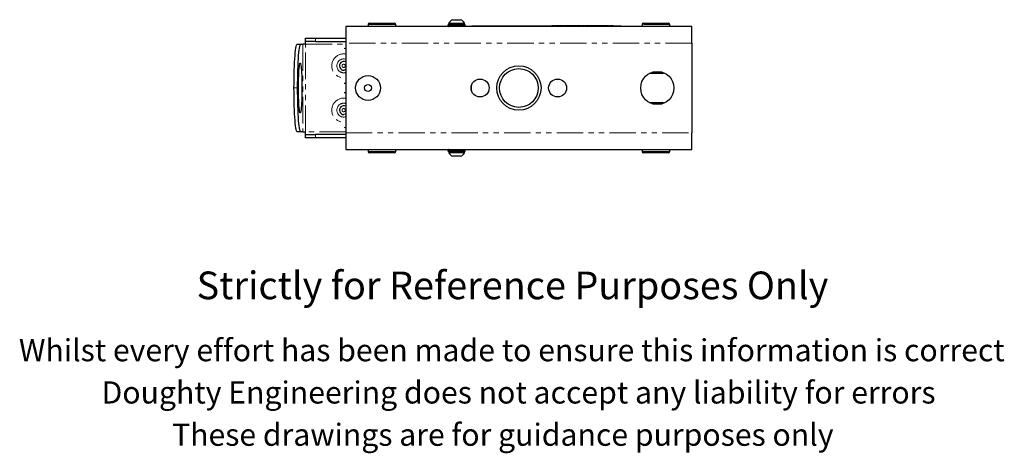
# Model space of a CAD drawing. Units: millimetres. Extents: x 86 to 526, y -46 to 401.
# Drawn here: x 125 to 481, y -46 to 111 of the extents above; entities that cross this region are included whole.
import ezdxf

# ---------------------------------------------------------------- set-up
doc = ezdxf.new("R2010")
doc.units = ezdxf.units.MM
doc.header["$LTSCALE"] = 1.5
doc.linetypes.add('PHANTOM', pattern=[12.7, 6.35, -1.27, 1.27, -1.27, 1.27, -1.27])
doc.styles.get("Standard").update_dxf_attribs({"font": 'arial.ttf'})

msp = doc.modelspace()

# ---------------------------------------------------------------- linework, layer by layer
at = {"color": 7, "linetype": 'Continuous', "lineweight": 25}
for p, q in [((281.23, 110.61), (283.37, 110.61)), ((283.37, 110.61), (284.08, 110.61)), ((242.66, 108.16), (242.66, 102.16)), ((367.66, 108.16), (242.66, 108.16)), ((250.66, 108.86), (250.66, 108.16)), ((251.16, 109.36), (260.16, 109.36)), ((260.66, 108.16), (260.66, 108.86)), ((279.61, 108.41), (279.61, 108.71)), ((279.81, 109.34), (279.81, 108.96)), ((279.81, 109.34), (284.08, 109.34)), ((279.81, 108.96), (284.08, 108.96)), ((284.08, 109.34), (285.51, 109.34)), ((284.08, 108.96), (285.51, 108.96)), ((285.51, 108.96), (285.51, 109.34)), ((285.71, 108.41), (285.71, 108.71)), ((288.16, 108.16), (288.16, 108.26)), ((293.16, 108.26), (288.16, 108.26)), ((289, 108.36), (289, 108.26)), ((289, 108.36), (289.22, 108.36)), ((289.22, 108.36), (289.77, 108.36)), ((289.77, 108.36), (314.23, 108.36)), ((337.16, 108.26), (293.16, 108.26)), ((314.23, 108.36), (314.78, 108.36)), ((314.78, 108.36), (315, 108.36)), ((315, 108.26), (315, 108.36)), ((317.01, 108.36), (317.01, 108.26)), ((317.56, 108.36), (317.01, 108.36)), ((317.56, 108.36), (317.56, 108.26)), ((318.07, 108.36), (317.56, 108.36)), ((318.07, 108.36), (318.07, 108.26)), ((318.6, 108.36), (318.44, 108.36)), ((318.44, 108.36), (318.44, 108.26)), ((318.6, 108.36), (318.6, 108.26)), ((318.73, 108.36), (318.6, 108.36)), ((319.19, 108.36), (318.73, 108.36)), ((319.19, 108.36), (319.19, 108.26)), ((319.27, 108.36), (319.27, 108.26)), ((319.82, 108.36), (319.27, 108.36)), ((319.82, 108.36), (319.82, 108.26)), ((320.33, 108.36), (319.82, 108.36)), ((320.47, 108.36), (320.31, 108.36)), ((320.33, 108.36), (320.33, 108.26)), ((320.45, 108.36), (320.45, 108.26)), ((320.5, 108.36), (320.5, 108.26)), ((320.89, 108.36), (320.5, 108.36)), ((320.89, 108.36), (320.89, 108.26)), ((321.05, 108.36), (320.89, 108.36)), ((321.05, 108.36), (321.05, 108.26)), ((321.44, 108.36), (321.05, 108.36)), ((321.44, 108.36), (321.44, 108.26)), ((321.45, 108.36), (321.45, 108.26)), ((321.58, 108.36), (321.45, 108.36)), ((321.72, 108.36), (321.72, 108.26)), ((321.75, 108.36), (321.75, 108.26)), ((322.31, 108.36), (321.75, 108.36)), ((322.3, 108.36), (322.3, 108.26)), ((322.84, 108.36), (322.3, 108.36)), ((322.42, 108.36), (322.42, 108.36)), ((322.84, 108.36), (322.84, 108.26)), ((323.36, 108.36), (322.84, 108.36)), ((323.61, 108.36), (323.33, 108.36)), ((323.36, 108.36), (323.36, 108.26)), ((323.61, 108.36), (323.61, 108.26)), ((324.09, 108.36), (323.61, 108.36)), ((324.09, 108.36), (324.09, 108.26)), ((324.11, 108.36), (324.09, 108.36)), ((324.11, 108.36), (324.11, 108.26)), ((324.66, 108.36), (324.11, 108.36)), ((324.66, 108.36), (324.66, 108.26)), ((325.2, 108.36), (324.66, 108.36)), ((325.2, 108.36), (325.2, 108.26)), ((325.23, 108.36), (325.2, 108.36)), ((325.23, 108.36), (325.23, 108.26)), ((325.71, 108.36), (325.23, 108.36)), ((325.71, 108.36), (325.71, 108.26)), ((325.96, 108.36), (325.71, 108.36)), ((326.03, 108.36), (326.03, 108.26)), ((326.89, 108.36), (326.03, 108.36)), ((326.89, 108.36), (326.89, 108.26)), ((327.6, 108.36), (326.93, 108.36)), ((327.59, 108.36), (327.47, 108.36)), ((327.6, 108.36), (327.6, 108.26)), ((327.74, 108.36), (327.74, 108.26)), ((328.29, 108.36), (327.74, 108.36)), ((328.29, 108.36), (328.29, 108.26)), ((328.92, 108.36), (328.29, 108.36)), ((328.92, 108.36), (328.92, 108.26)), ((328.96, 108.36), (328.96, 108.26)), ((329.03, 108.36), (328.96, 108.36)), ((329.1, 108.36), (329.1, 108.26)), ((329.7, 108.36), (329.1, 108.36)), ((329.82, 108.36), (329.62, 108.36)), ((329.7, 108.36), (329.7, 108.26)), ((330.33, 108.36), (329.7, 108.36)), ((330.5, 108.36), (330.23, 108.36)), ((330.33, 108.36), (330.33, 108.26)), ((330.5, 108.36), (330.5, 108.26)), ((330.65, 108.36), (330.5, 108.36)), ((330.81, 108.36), (330.65, 108.36)), ((330.65, 108.36), (330.65, 108.26)), ((330.81, 108.36), (330.81, 108.26)), ((331.65, 108.36), (330.81, 108.36)), ((331.65, 108.36), (331.65, 108.26)), ((331.86, 108.36), (331.65, 108.36)), ((331.86, 108.36), (331.86, 108.26)), ((331.89, 108.36), (331.89, 108.26)), ((332.03, 108.36), (332.03, 108.26)), ((332.25, 108.36), (332.03, 108.36)), ((332.25, 108.36), (332.25, 108.26)), ((333.03, 108.36), (332.25, 108.36)), ((333.03, 108.36), (333.03, 108.26)), ((333.93, 108.36), (333.03, 108.36)), ((334.04, 108.36), (333.81, 108.36)), ((333.93, 108.36), (333.93, 108.26)), ((334.04, 108.36), (334.04, 108.26)), ((334.22, 108.36), (334.04, 108.36)), ((334.22, 108.36), (334.22, 108.26)), ((334.49, 108.36), (334.22, 108.36)), ((334.48, 108.36), (334.48, 108.26)), ((335.02, 108.36), (334.48, 108.36)), ((335.02, 108.36), (335.02, 108.26)), ((335.59, 108.36), (335.02, 108.36)), ((335.75, 108.36), (335.57, 108.36)), ((335.59, 108.36), (335.59, 108.26)), ((335.75, 108.36), (335.75, 108.26)), ((335.97, 108.36), (335.75, 108.36)), ((335.77, 108.36), (335.77, 108.26)), ((336.37, 108.36), (335.77, 108.36)), ((336.37, 108.36), (336.37, 108.26)), ((337, 108.36), (336.37, 108.36)), ((337.87, 108.36), (336.98, 108.36)), ((337, 108.36), (337, 108.26)), ((342.16, 108.26), (337.16, 108.26)), ((337.87, 108.36), (337.87, 108.26)), ((339.26, 108.36), (338.24, 108.36)), ((338.24, 108.36), (338.24, 108.26)), ((339.26, 108.36), (339.26, 108.26)), ((342.16, 108.16), (342.16, 108.26)), ((349.66, 108.86), (349.66, 108.16)), ((350.16, 109.36), (359.16, 109.36)), ((359.66, 108.16), (359.66, 108.86)), ((367.66, 102.16), (367.66, 108.16)), ((227.99, 103.91), (227.99, 102.71)), ((227.99, 103.91), (231.71, 103.91)), ((231.71, 103.91), (242.66, 103.91)), ((225.02, 101.71), (226.22, 101.71)), ((226.22, 101.71), (227.06, 101.71)), ((228.13, 101.71), (227.06, 101.71)), ((231.71, 102.71), (227.99, 102.71)), ((231.71, 102.71), (242.66, 102.71)), ((242.09, 100.26), (242.06, 100.26)), ((242.06, 100.26), (242.66, 100.23)), ((242.09, 100.26), (242.66, 100.23)), ((242.66, 102.16), (242.66, 69.66)), ((367.66, 102.16), (367.66, 69.66)), ((241.96, 95.51), (241.94, 95.51)), ((241.94, 92.31), (241.96, 92.31)), ((357.16, 91.16), (352.25, 91.16)), ((356.87, 91.66), (353.44, 91.66)), ((242.66, 87.59), (242.06, 87.56)), ((242.06, 87.56), (242.09, 87.56)), ((242.66, 87.58), (242.09, 87.56)), ((287.98, 85.23), (287.98, 86.59)), ((288.06, 84.91), (288.06, 86.91)), ((242.09, 84.26), (242.06, 84.26)), ((242.06, 84.26), (242.66, 84.23)), ((242.09, 84.26), (242.66, 84.23)), ((241.96, 79.51), (241.94, 79.51)), ((352.25, 80.66), (357.16, 80.66)), ((353.44, 80.16), (356.87, 80.16)), ((241.94, 76.31), (241.96, 76.31)), ((242.66, 71.59), (242.06, 71.56)), ((242.06, 71.56), (242.09, 71.56)), ((242.66, 71.58), (242.09, 71.56)), ((226.22, 70.11), (225.02, 70.11)), ((227.06, 70.11), (226.22, 70.11)), ((227.06, 70.11), (228.13, 70.11)), ((227.99, 69.11), (227.99, 67.91)), ((227.99, 69.11), (231.71, 69.11)), ((231.71, 67.91), (227.99, 67.91)), ((242.66, 69.11), (231.71, 69.11)), ((242.66, 67.91), (231.71, 67.91)), ((242.66, 69.66), (242.66, 63.66)), ((367.66, 63.66), (367.66, 69.66)), ((242.66, 63.66), (367.66, 63.66)), ((250.66, 63.66), (250.66, 62.96)), ((260.16, 62.46), (251.16, 62.46)), ((260.66, 62.96), (260.66, 63.66)), ((279.61, 63.11), (279.61, 63.41)), ((279.81, 62.86), (279.81, 62.48)), ((285.51, 62.86), (279.81, 62.86)), ((285.51, 62.48), (279.81, 62.48)), ((284.08, 61.21), (281.23, 61.21)), ((285.51, 62.48), (285.51, 62.86)), ((285.71, 63.11), (285.71, 63.41)), ((349.66, 63.66), (349.66, 62.96)), ((359.16, 62.46), (350.16, 62.46)), ((359.66, 62.96), (359.66, 63.66))]:
    msp.add_line(p, q, dxfattribs=at)
at = {"color": 36, "linetype": 'PHANTOM', "lineweight": 18}
for p, q in [((260.66, 108.86), (250.66, 108.86)), ((285.71, 108.71), (279.61, 108.71)), ((285.71, 108.41), (279.61, 108.41)), ((289.22, 108.36), (289.22, 108.26)), ((289.77, 108.36), (289.77, 108.26)), ((293.16, 108.16), (293.16, 108.26)), ((314.23, 108.36), (314.23, 108.26)), ((314.78, 108.36), (314.78, 108.26)), ((318.73, 108.36), (318.73, 108.26)), ((337.16, 108.16), (337.16, 108.26)), ((359.66, 108.86), (349.66, 108.86)), ((231.71, 103.91), (231.71, 102.71)), ((227.06, 101.71), (227.06, 70.11)), ((228.13, 101.71), (242.66, 101.71)), ((228.13, 70.11), (228.13, 101.71)), ((367.66, 102.16), (242.66, 102.16)), ((225.12, 85.91), (223.92, 85.91)), ((242.66, 70.11), (228.13, 70.11)), ((231.71, 69.11), (231.71, 67.91)), ((242.66, 69.66), (367.66, 69.66)), ((250.66, 62.96), (260.66, 62.96)), ((285.71, 63.41), (279.61, 63.41)), ((285.71, 63.11), (279.61, 63.11)), ((349.66, 62.96), (359.66, 62.96))]:
    msp.add_line(p, q, dxfattribs=at)
at = {"color": 7, "linetype": 'Continuous', "lineweight": 25, "flags": 128}
for points in [[(223.92, 85.91), (223.93, 87.56), (223.95, 89.19), (223.98, 90.79), (224.02, 92.34), (224.07, 93.81), (224.13, 95.2), (224.2, 96.48), (224.29, 97.65), (224.38, 98.69), (224.47, 99.59), (224.58, 100.34), (224.68, 100.94), (224.79, 101.36), (224.91, 101.62), (225.02, 101.71)], [(226.22, 101.71), (226.11, 101.62), (225.99, 101.36), (225.88, 100.94), (225.77, 100.34), (225.67, 99.59), (225.57, 98.69), (225.48, 97.65), (225.4, 96.48), (225.33, 95.2), (225.27, 93.81), (225.21, 92.34), (225.17, 90.79), (225.14, 89.19), (225.12, 87.56), (225.12, 85.91)], [(226.79, 85.91), (226.79, 84.73), (226.77, 83.58), (226.75, 82.47), (226.71, 81.41), (226.66, 80.43), (226.61, 79.55), (226.55, 78.77), (226.48, 78.12), (226.41, 77.59), (226.33, 77.22), (226.25, 76.99), (226.17, 76.91), (226.08, 76.99), (226, 77.22), (225.92, 77.59), (225.85, 78.12), (225.78, 78.77), (225.72, 79.55), (225.67, 80.43), (225.62, 81.41), (225.59, 82.47), (225.56, 83.58), (225.54, 84.73), (225.54, 85.91), (225.54, 87.08), (225.56, 88.24), (225.59, 89.35), (225.62, 90.41), (225.67, 91.39), (225.72, 92.27), (225.78, 93.05), (225.85, 93.7), (225.92, 94.22), (226, 94.6), (226.08, 94.83), (226.17, 94.91), (226.25, 94.83), (226.33, 94.6), (226.41, 94.22), (226.48, 93.7), (226.55, 93.05), (226.61, 92.27), (226.66, 91.39), (226.71, 90.41), (226.75, 89.35), (226.77, 88.24), (226.79, 87.08), (226.79, 85.91)], [(242.66, 92.48), (242.43, 92.39), (241.94, 92.31)], [(225.02, 70.11), (224.91, 70.2), (224.79, 70.45), (224.68, 70.88), (224.58, 71.48), (224.47, 72.23), (224.38, 73.13), (224.29, 74.17), (224.2, 75.34), (224.13, 76.62), (224.07, 78.01), (224.02, 79.48), (223.98, 81.03), (223.95, 82.62), (223.93, 84.26), (223.92, 85.91)], [(225.12, 85.91), (225.12, 84.26), (225.14, 82.62), (225.17, 81.03), (225.21, 79.48), (225.27, 78.01), (225.33, 76.62), (225.4, 75.34), (225.48, 74.17), (225.57, 73.13), (225.67, 72.23), (225.77, 71.48), (225.88, 70.88), (225.99, 70.45), (226.11, 70.2), (226.22, 70.11)], [(242.66, 76.48), (242.43, 76.39), (241.94, 76.31)]]:
    msp.add_lwpolyline(points, dxfattribs=at)
at = {"color": 36, "linetype": 'PHANTOM', "lineweight": 18}
for centre in [(241.87, 93.91), (241.87, 77.91)]:
    msp.add_circle(centre, 0.599, dxfattribs=at)
at = {"color": 7, "linetype": 'Continuous', "lineweight": 25}
for centre, radius in [((305.16, 85.91), 8), ((305.16, 85.91), 7), ((250.66, 85.91), 4.5), ((291.16, 85.91), 3.25), ((319.16, 85.91), 3.25), ((355.16, 85.91), 6), ((250.66, 85.91), 1.25)]:
    msp.add_circle(centre, radius, dxfattribs=at)
for centre, radius, start, end in [((282.66, 107.58), 3.35, 115.1629, 148.2537), ((282.66, 107.58), 3.35, 31.7463, 64.8371), ((251.16, 108.86), 0.5, 90, 180), ((260.16, 108.86), 0.5, 0, 90), ((279.86, 108.71), 0.25, 89.928, 179.9373), ((279.86, 108.41), 0.25, 180.0589, 270.0758), ((285.46, 108.71), 0.25, 0, 90), ((285.46, 108.41), 0.25, 270, 0), ((350.16, 108.86), 0.5, 90, 180), ((359.16, 108.86), 0.5, 0, 90), ((224.49, 101.96), 3.64, 356.0852, 11.8949), ((241.94, 93.91), 1.6, 63.3513, 269.9473), ((357.16, 91.66), 0.5, 270, 328.3708), ((100.99, 85.91), 124.6, 358.751, 1.249), ((241.94, 77.91), 1.6, 63.3513, 269.9473), ((357.16, 80.16), 0.5, 31.6292, 90), ((224.49, 69.86), 3.64, 348.1051, 3.9148), ((251.16, 62.96), 0.5, 180, 270), ((260.16, 62.96), 0.5, 270, 0), ((279.86, 63.41), 0.25, 89.9269, 179.9384), ((279.86, 63.11), 0.25, 180.0589, 270.0758), ((282.66, 64.24), 3.35, 211.7463, 244.8371), ((282.66, 64.24), 3.35, 295.1629, 328.2537), ((285.46, 63.41), 0.25, 0, 90), ((285.46, 63.11), 0.25, 270, 0), ((350.16, 62.96), 0.5, 180, 270), ((359.16, 62.96), 0.5, 270, 0)]:
    msp.add_arc(centre, radius, start, end, dxfattribs=at)
at = {"color": 36, "linetype": 'PHANTOM', "lineweight": 18}
for centre, radius, start, end in [((241.92, 93.91), 4.35, 80.2842, 279.7158), ((241.92, 93.91), 2.5, 72.8381, 287.1619), ((241.92, 77.91), 4.35, 80.2842, 279.7158), ((241.92, 77.91), 2.5, 72.8381, 287.1619)]:
    msp.add_arc(centre, radius, start, end, dxfattribs=at)

# ---------------------------------------------------------------- texts
for s, height, p in [('Strictly for Reference Purposes Only', 10, (188.75, 9.55)), ('Whilst every effort has been made to ensure this information is correct ', 8, (124.54, -12.88)), ('Doughty Engineering does not accept any liability for errors', 8, (154.39, -28.16)), ('These drawings are for guidance purposes only', 8, (179.87, -43.44))]:
    msp.add_text(s, height=height).set_placement(p)

doc.saveas('drawing.dxf')
